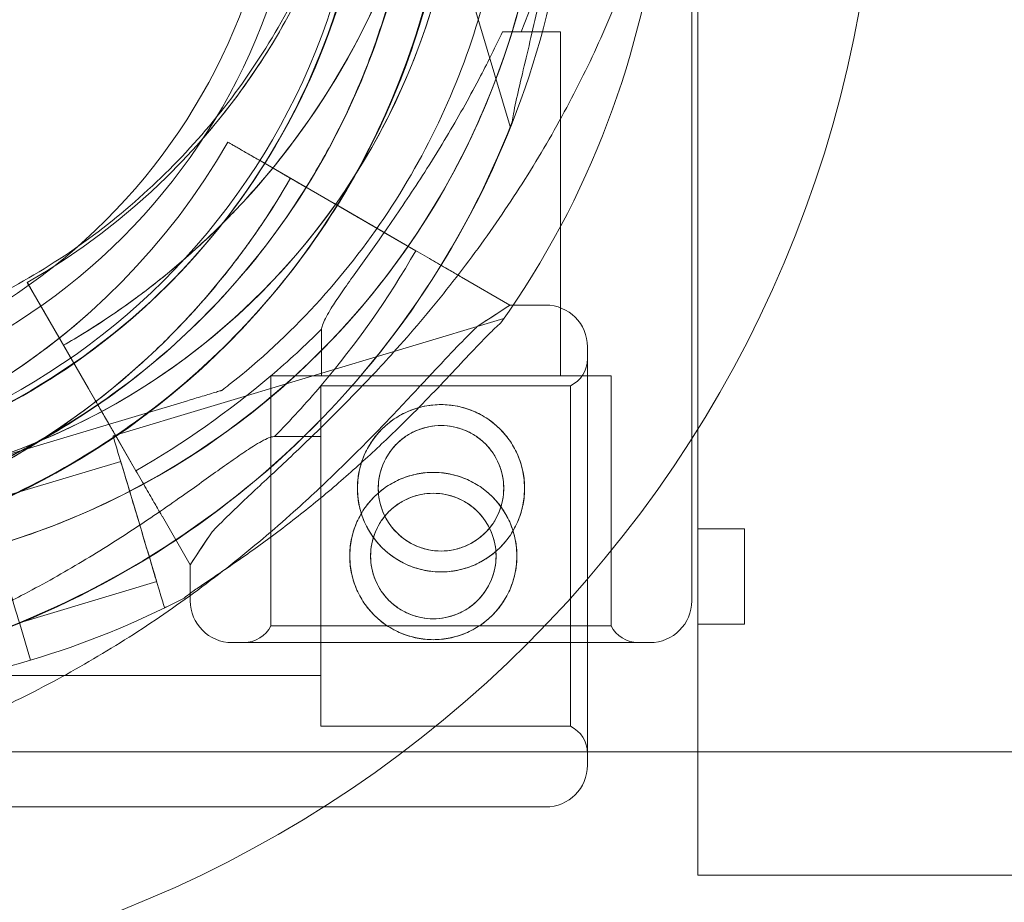
# Model space of a CAD drawing. Units: millimetres. Extents: x 31918 to 48822, y -12271 to 672.
# Drawn here: x 37622 to 37705, y -6061 to -5987 of the extents above; entities that cross this region are included whole.
import ezdxf

# ---------------------------------------------------------------- set-up
doc = ezdxf.new("R2010")
doc.units = ezdxf.units.MM

# ---------------------------------------------------------------- blocks, each defined once
blk = doc.blocks.new('A$C2B8E7306')
at = {"color": 0, "linetype": 'Continuous', "lineweight": 0}
for p, q in [((13307.649, 723.686), (13317.447, 690.955)), ((13332.644, 651.282), (13332.644, 718.299)), ((13333.14, 628.31), (13333.14, 708.932)), ((13321.644, 670.1), (13321.644, 698.875)), ((13291.448, 689.671), (13291.448, 689.671)), ((13291.448, 689.671), (13291.448, 689.671)), ((13293.785, 689.664), (13298.168, 687.134)), ((13293.785, 689.664), (13293.785, 689.664)), ((13293.785, 689.664), (13293.785, 689.664)), ((13298.168, 687.134), (13293.785, 689.664)), ((13293.785, 689.664), (13293.785, 689.664)), ((13293.785, 689.664), (13293.785, 689.664)), ((13293.785, 689.664), (13293.785, 689.664)), ((13293.785, 689.664), (13293.785, 689.664)), ((13293.785, 689.664), (13293.785, 689.664)), ((13293.785, 689.664), (13293.785, 689.664)), ((13309.528, 680.575), (13296.383, 688.164)), ((13296.383, 688.164), (13300.333, 685.884)), ((13300.405, 685.975), (13300.405, 685.975)), ((13302.66, 684.54), (13300.333, 685.884)), ((13302.66, 684.54), (13309.528, 680.575)), ((13309.534, 680.571), (13306.505, 682.32)), ((13306.505, 682.32), (13309.534, 680.571)), ((13279.533, 673.523), (13277.002, 677.906)), ((13277.002, 677.906), (13277.002, 677.906)), ((13277.002, 677.906), (13277.002, 677.906)), ((13277.002, 677.906), (13279.533, 673.523)), ((13317.412, 676.023), (13313.372, 678.355)), ((13313.372, 678.355), (13317.412, 676.023)), ((13278.502, 675.308), (13280.783, 671.358)), ((13286.092, 662.163), (13278.502, 675.308)), ((13317.412, 676.023), (13320.408, 676.023)), ((13282.02, 675.219), (13282.02, 675.219)), ((13282.02, 675.219), (13282.02, 675.219)), ((13316.908, 674.891), (13284.177, 665.094)), ((13301.644, 670.1), (13301.644, 673.999)), ((13282.127, 669.03), (13280.783, 671.358)), ((13297.394, 649.193), (13297.394, 670.1)), ((13325.894, 649.193), (13325.894, 670.1)), ((13282.127, 669.03), (13286.092, 662.163)), ((13293.29, 668.884), (13293.29, 668.884)), ((13301.59, 669.273), (13322.498, 669.273)), ((13272.389, 662.628), (13290.414, 668.023)), ((13290.414, 668.023), (13272.389, 662.628)), ((13284.346, 665.186), (13286.095, 662.156)), ((13286.095, 662.156), (13284.346, 665.186)), ((13297.691, 665.023), (13301.59, 665.023)), ((13284.822, 662.938), (13273.326, 659.497)), ((13290.644, 654.279), (13288.311, 658.319)), ((13288.311, 658.319), (13290.644, 654.279)), ((13337.066, 657.31), (13333.14, 657.31)), ((13337.066, 649.31), (13337.066, 657.31)), ((13290.644, 651.282), (13290.644, 654.279)), ((13287.833, 652.879), (13276.337, 649.438)), ((13288.746, 650.804), (13288.479, 650.724)), ((13277.275, 646.307), (13276.363, 649.352)), ((13276.363, 649.352), (13277.275, 646.307)), ((13277.276, 646.309), (13276.365, 649.354)), ((13276.365, 649.354), (13277.276, 646.309)), ((13337.066, 649.31), (13333.14, 649.31)), ((13272.815, 645.023), (13301.59, 645.023)), ((13301.59, 640.773), (13322.498, 640.773)), ((13438.206, 638.643), (13248.206, 638.643)), ((13253.391, 634.023), (13320.408, 634.023)), ((14210.955, 628.31), (13333.14, 628.31))]:
    blk.add_line(p, q, dxfattribs=at)
for centre, radius in [((13248.225, 718.479), 100.016), ((13248.225, 718.479), 52), ((13248.225, 718.479), 50), ((13311.644, 660.692), 7), ((13311.644, 660.692), 5.25), ((13310.998, 655.023), 7), ((13310.998, 655.023), 5.25)]:
    blk.add_circle(centre, radius, dxfattribs=at)
for centre, radius, start, end in [((13248.221, 718.481), 64.5, 43.33281, 223.33281), ((13255.9, 717.713), 64.5, 286.66469, 106.66469), ((13248.221, 718.481), 57.5, 43.33281, 223.33281), ((13248.221, 718.481), 57.5, 43.33281, 223.33281), ((13248.225, 718.479), 57, 360, 358.18061), ((13255.9, 717.713), 57.5, 286.66469, 106.66469), ((13255.9, 717.713), 64.5, 286.66469, 58.18059), ((13248.147, 718.401), 64.5, 196.66662, 16.66469), ((13248.147, 718.401), 57.5, 196.66469, 16.66469), ((13248.147, 718.401), 57.5, 196.66686, 16.66469), ((13248.394, 727.783), 57.5, 299.83776, 357.96906), ((13248.394, 727.783), 57.5, 299.83776, 357.96906), ((13248.22, 718.484), 74.537, 261.26506, 5.40056), ((13248.394, 727.783), 63.561, 299.85323, 357.96906), ((13248.394, 727.783), 63.561, 318.4841, 357.96906), ((13248.394, 727.783), 75.686, 337.54509, 357.96906), ((13248.22, 718.484), 57.5, 223.33281, 358.0511), ((13248.22, 718.484), 57.5, 223.33281, 358.0511), ((13248.22, 718.484), 64.5, 223.33281, 356.513), ((13255.9, 717.713), 57.5, 286.66469, 356.66023), ((13255.9, 717.713), 74.537, 324.59694, 353.88191), ((13248.147, 718.401), 64.5, 196.66662, 328.18059), ((13248.147, 718.401), 74.537, 234.59694, 338.73245), ((13243.908, 718.274), 57.5, 272.03031, 330.16161), ((13243.908, 718.274), 57.5, 272.03031, 330.16161), ((13243.908, 718.274), 63.561, 272.03031, 330.14614), ((13243.908, 718.274), 75.686, 319.65239, 330.12263), ((13320.408, 672.523), 3.5, 359.99938, 89.99938), ((13248.394, 727.783), 75.686, 310.34699, 314.714), ((13321.408, 671.523), 2.5, 295.84131, 359.99938), ((13243.908, 718.274), 63.561, 272.03031, 311.51528), ((13248.394, 727.783), 75.686, 299.87675, 310.34699), ((13243.908, 718.274), 75.686, 315.28537, 319.65239), ((13255.9, 717.713), 74.537, 286.66469, 297.33955), ((13294.144, 651.282), 3.5, 180, 270), ((13329.144, 651.282), 3.5, 270, 0), ((13295.144, 650.282), 2.5, 270, 334.15807), ((13328.144, 650.282), 2.5, 205.84193, 270), ((13255.902, 717.715), 74.537, 275.98984, 286.66469), ((13321.408, 638.523), 2.5, 359.99938, 64.15744), ((13320.408, 637.523), 3.5, 269.99938, 359.99938)]:
    blk.add_arc(centre, radius, start, end, dxfattribs=at)
for centre, major_axis, start_param, end_param in [((13311.644, 698.875), (10, 0), -1.029953, 0), ((13285.402, 655.023), (-32.01, -21), -3.141592, -2.728367), ((13323.908, 655.023), (0, -16.5), -3.141592568278036, 3.14159273890155), ((13323.908, 655.023), (0, -16.5), -3.141592568278036, 3.14159273890155), ((13323.908, 655.023), (0, -16.5), -3.141592568278036, 3.14159273890155), ((13311.644, 670.1), (-14.25, 0), 0, 6.283185), ((13311.644, 670.1), (-10, 0), 0, 1.236455), ((13311.644, 670.1), (10, 0), -1.905138, 0), ((13311.644, 649.193), (-14.25, 0), 0, 6.283185), ((13311.644, 647.782), (17.5, 0), 0, 6.283185)]:
    blk.add_ellipse(centre, major_axis=major_axis, ratio=0, start_param=start_param, end_param=end_param, dxfattribs=at)
at = {"color": 0, "linetype": 'Continuous', "lineweight": 0, "extrusion": (0, 0, -1)}
for centre, major_axis, start_param, end_param in [((13323.908, 655.023), (0, -17.5), 0, 6.283185), ((13323.908, 655.023), (0, -17.5), 0, 6.283185), ((13323.908, 655.023), (0, -17.5), 0, 6.283185), ((13301.59, 655.023), (0, 14.25), 0, 6.283185), ((13301.59, 655.023), (0, 14.25), 0, 6.283185), ((13301.59, 655.023), (0, 14.25), 0, 6.283185), ((13322.498, 655.023), (0, 14.25), 0, 6.283185), ((13322.498, 655.023), (0, 14.25), 0, 6.283185), ((13322.498, 655.023), (0, 14.25), 0, 6.283185), ((13286.328, 657.909), (2.151, -7.185), 0, 3.141593), ((13301.59, 655.023), (0, 10), 0, 1.236455), ((13301.59, 655.023), (0, 10), 0, 1.236455), ((13301.59, 655.023), (0, 10), 0, 1.236455), ((13286.328, 657.909), (1.506, -5.029), 0, 3.141593), ((13301.59, 655.023), (0, -10), -1.905138, 0), ((13301.59, 655.023), (0, -10), -1.905138, 0), ((13301.59, 655.023), (0, -10), -1.905138, 0), ((13311.644, 686.289), (21, 32.01), -3.141593, -2.728368), ((13275.375, 652.662), (1.004, -3.353), 0.165149, 1.570796), ((13311.644, 647.782), (16.5, 0), -3.141592568278035, 3.141592738901551)]:
    blk.add_ellipse(centre, major_axis=major_axis, ratio=0, start_param=start_param, end_param=end_param, dxfattribs=at)
at = {"color": 0, "linetype": 'Continuous', "lineweight": 0}
for points, knots in [([(13723.35, 526.604), (13680.191, 528.562), (13637.069, 531.124), (13550.955, 537.479), (13507.96, 541.272), (13422.129, 550.142), (13379.29, 555.215), (13315.226, 563.875), (13293.911, 566.936), (13261.99, 571.815), (13251.24, 573.318), (13227.801, 578.269), (13216.177, 581.571), (13192.211, 590.048), (13180.149, 595.389), (13157.098, 607.739), (13145.839, 614.902), (13127.721, 629.509), (13120.267, 636.411), (13105.798, 654.349), (13099.924, 665.502), (13089.897, 691.816), (13086.84, 707.468), (13080.636, 756.96), (13079.828, 788.831), (13077.527, 858.368), (13077.069, 895.102), (13076.492, 965.887), (13076.352, 999.856), (13076.14, 1071.262), (13076.092, 1108.723), (13076.037, 1186.51), (13076.032, 1226.865), (13076.027, 1304.875), (13076.028, 1342.521), (13076.044, 1418.708), (13076.059, 1457.244), (13076.165, 1536.17), (13076.262, 1576.54), (13076.638, 1651.696), (13076.86, 1686.567), (13078.039, 1756.953), (13078.994, 1792.474), (13082.105, 1843.15), (13082.942, 1858.369), (13086.066, 1882.945), (13087.512, 1891.533), (13092.17, 1910.845), (13095.662, 1921.54), (13106.914, 1944.268), (13116.067, 1955.969), (13138.395, 1976.874), (13152.433, 1986.357), (13178.657, 2000.638), (13190.779, 2006.096), (13215.512, 2014.996), (13227.824, 2018.508), (13264.724, 2026.181), (13286.499, 2028.705), (13377.656, 2041.702), (13446.588, 2049.632), (13584.778, 2062.283), (13654.067, 2066.986), (13723.456, 2070.132)], [-344.799985, -344.799985, -344.799985, -344.799985, -319.162834, -319.162834, -293.525684, -293.525684, -267.888533, -267.888533, -255.069958, -255.069958, -248.660671, -248.660671, -241.818714, -241.818714, -234.401548, -234.401548, -226.933675, -226.933675, -221.315884, -221.315884, -214.817039, -214.817039, -205.497044, -205.497044, -184.728394, -184.728394, -161.901293, -161.901293, -141.200783, -141.200783, -118.684344, -118.684344, -94.61559, -94.61559, -72.204338, -72.204338, -49.159307, -49.159307, -24.773627, -24.773627, -3.315051, -3.315051, 18.955822, 18.955822, 28.718222, 28.718222, 33.899017, 33.899017, 40.281757, 40.281757, 47.665014, 47.665014, 57.190229, 57.190229, 64.675512, 64.675512, 71.926954, 71.926954, 85.505123, 85.505123, 126.724074, 126.724074, 167.943025, 167.943025, 167.943025, 167.943025]), ([(13288.325, 769.97), (13293.899, 766.512), (13298.915, 762.154), (13307.321, 752.081), (13310.711, 746.367), (13315.522, 734.161), (13316.942, 727.671), (13317.669, 714.571), (13316.975, 707.963), (13313.545, 695.3), (13310.808, 689.246), (13303.568, 678.305), (13299.066, 673.419), (13293.704, 669.203), (13293.497, 669.043), (13293.29, 668.884)], [3.696946, 3.696946, 3.696946, 3.696946, 4.016946, 4.016946, 4.336946, 4.336946, 4.656946, 4.656946, 4.976946, 4.976946, 5.296946, 5.296946, 5.616946, 5.616946, 5.62968, 5.62968, 5.62968, 5.62968]), ([(13295.136, 762.746), (13299.858, 757.741), (13303.771, 751.976), (13309.585, 739.505), (13311.486, 732.802), (13313.083, 719.135), (13312.779, 712.173), (13309.995, 698.698), (13307.516, 692.186), (13300.635, 680.27), (13296.234, 674.868), (13285.954, 665.722), (13280.076, 661.979), (13267.441, 656.531), (13260.685, 654.827), (13252.645, 654.125), (13251.455, 654.054), (13250.265, 654.016)], [0.814496, 0.814496, 0.814496, 0.814496, 1.134496, 1.134496, 1.454496, 1.454496, 1.774496, 1.774496, 2.094496, 2.094496, 2.414496, 2.414496, 2.734496, 2.734496, 3.054496, 3.054496, 3.109882, 3.109882, 3.109882, 3.109882]), ([(13305.017, 742.073), (13307.533, 736.014), (13309.071, 729.551), (13310.036, 716.467), (13309.463, 709.848), (13306.264, 697.124), (13303.638, 691.021), (13296.598, 679.95), (13292.186, 674.983), (13282.021, 666.688), (13276.27, 663.361), (13264.012, 658.685), (13257.506, 657.336), (13250.692, 657.033), (13250.431, 657.023), (13250.17, 657.015)], [1.177148, 1.177148, 1.177148, 1.177148, 1.497148, 1.497148, 1.817148, 1.817148, 2.137148, 2.137148, 2.457148, 2.457148, 2.777148, 2.777148, 3.097148, 3.097148, 3.109882, 3.109882, 3.109882, 3.109882]), ([(13309.938, 736.897), (13310.982, 733.411), (13311.73, 729.837), (13312.612, 722.613), (13312.748, 718.964), (13312.401, 711.695), (13311.92, 708.075), (13310.354, 700.968), (13309.269, 697.481), (13306.529, 690.74), (13304.872, 687.485), (13302.954, 684.393)], [5.9923315, 5.9923315, 5.9923315, 5.9923315, 6.161573, 6.161573, 6.3308144, 6.3308144, 6.5000558, 6.5000558, 6.6692973, 6.6692973, 6.8385387, 6.8385387, 6.8385387, 6.8385387]), ([(13305.727, 727.995), (13305.706, 725.28), (13305.512, 722.527), (13305.116, 719.781), (13304.375, 714.649), (13302.913, 709.52), (13300.77, 704.687), (13298.574, 699.735), (13295.666, 695.101), (13292.25, 691.031)], [-16.148933, -16.148933, -16.148933, -16.148933, -14.375528, -14.375528, -14.375528, -11.061731, -11.061731, -11.061731, -7.66598, -7.66598, -7.66598, -7.66598]), ([(13305.857, 725.746), (13305.764, 723.106), (13305.488, 720.472), (13304.577, 715.268), (13303.942, 712.697), (13302.325, 707.667), (13301.342, 705.208), (13299.049, 700.448), (13297.739, 698.147), (13294.813, 693.748), (13293.199, 691.649), (13291.448, 689.671)], [0.0354465, 0.0354465, 0.0354465, 0.0354465, 0.1732751, 0.1732751, 0.3111036, 0.3111036, 0.4489321, 0.4489321, 0.5867606, 0.5867606, 0.7245891, 0.7245891, 0.7245891, 0.7245891]), ([(13317.608, 691.364), (13317.633, 691.565), (13317.668, 691.787), (13317.768, 692.343), (13317.839, 692.688), (13318.066, 693.743), (13318.253, 694.536), (13318.658, 696.234), (13318.876, 697.141), (13319.311, 699.008), (13319.528, 699.969), (13319.939, 701.882), (13320.133, 702.834), (13320.563, 705.081), (13320.807, 706.482), (13321.241, 709.346), (13321.431, 710.81), (13321.745, 713.726), (13321.867, 715.18), (13322.046, 718.003), (13322.102, 719.374), (13322.155, 721.463), (13322.169, 722.332), (13322.183, 723.587), (13322.187, 723.997), (13322.198, 724.774), (13322.205, 725.141), (13322.229, 725.704), (13322.244, 725.947), (13322.272, 726.145), (13322.274, 726.162), (13322.277, 726.179)], [43.684489, 43.684489, 43.684489, 43.684489, 44.703122, 44.703122, 46.081139, 46.081139, 48.879512, 48.879512, 51.677886, 51.677886, 54.476259, 54.476259, 57.274633, 57.274633, 61.356857, 61.356857, 65.439081, 65.439081, 69.521304, 69.521304, 73.603528, 73.603528, 76.136751, 76.136751, 77.403362, 77.403362, 78.669973, 78.669973, 79.593377, 79.593377, 79.68269, 79.68269, 79.68269, 79.68269]), ([(13311.914, 725.531), (13311.811, 722.612), (13311.506, 719.701), (13310.499, 713.948), (13309.797, 711.107), (13308.009, 705.547), (13306.923, 702.829), (13304.389, 697.567), (13302.94, 695.024), (13299.706, 690.16), (13297.922, 687.84), (13295.986, 685.654)], [0.0354465, 0.0354465, 0.0354465, 0.0354465, 0.1732751, 0.1732751, 0.3111036, 0.3111036, 0.4489321, 0.4489321, 0.5867606, 0.5867606, 0.7245891, 0.7245891, 0.7245891, 0.7245891]), ([(13330.876, 715.605), (13330.706, 714.897), (13330.528, 714.182), (13330.076, 712.453), (13329.794, 711.434), (13329.188, 709.383), (13328.865, 708.352), (13327.831, 705.244), (13327.057, 703.159), (13325.338, 698.998), (13324.392, 696.922), (13322.334, 692.809), (13321.222, 690.773), (13318.849, 686.775), (13317.587, 684.813), (13314.937, 680.985), (13313.548, 679.12), (13310.671, 675.506), (13309.184, 673.758), (13306.559, 670.841), (13305.383, 669.588), (13303.592, 667.751), (13302.991, 667.145), (13301.792, 665.957), (13301.195, 665.375), (13300.018, 664.243), (13299.439, 663.692), (13298.31, 662.627), (13297.762, 662.114), (13296.708, 661.13), (13296.203, 660.66), (13295.248, 659.765), (13294.798, 659.341), (13293.768, 658.354), (13293.187, 657.785), (13292.588, 657.161), (13292.498, 657.066), (13292.411, 656.973)], [4.406824, 4.406824, 4.406824, 4.406824, 6.858791, 6.858791, 10.288186, 10.288186, 13.717582, 13.717582, 20.576373, 20.576373, 27.435164, 27.435164, 34.293955, 34.293955, 41.152746, 41.152746, 48.011537, 48.011537, 54.870328, 54.870328, 59.883141, 59.883141, 62.389548, 62.389548, 64.895955, 64.895955, 67.402361, 67.402361, 69.908768, 69.908768, 72.415175, 72.415175, 74.921582, 74.921582, 78.596864, 78.596864, 79.267384, 79.267384, 79.267384, 79.267384]), ([(13292.411, 656.973), (13292.498, 657.066), (13292.588, 657.161), (13293.187, 657.785), (13293.768, 658.354), (13294.798, 659.341), (13295.248, 659.765), (13296.203, 660.66), (13296.708, 661.13), (13297.762, 662.114), (13298.31, 662.627), (13299.439, 663.692), (13300.018, 664.243), (13301.195, 665.375), (13301.792, 665.957), (13302.991, 667.145), (13303.592, 667.751), (13305.383, 669.588), (13306.559, 670.841), (13309.184, 673.758), (13310.671, 675.506), (13313.548, 679.12), (13314.937, 680.985), (13317.587, 684.813), (13318.849, 686.775), (13321.222, 690.773), (13322.334, 692.809), (13324.392, 696.922), (13325.338, 698.998), (13327.057, 703.159), (13327.831, 705.244), (13328.865, 708.352), (13329.188, 709.383), (13329.794, 711.434), (13330.076, 712.453), (13330.528, 714.182), (13330.706, 714.897), (13330.876, 715.605)], [105.624581, 105.624581, 105.624581, 105.624581, 106.295101, 106.295101, 109.970384, 109.970384, 112.47679, 112.47679, 114.983197, 114.983197, 117.489604, 117.489604, 119.996011, 119.996011, 122.502417, 122.502417, 125.008824, 125.008824, 130.021638, 130.021638, 136.880429, 136.880429, 143.73922, 143.73922, 150.59801, 150.59801, 157.456801, 157.456801, 164.315592, 164.315592, 171.174383, 171.174383, 174.603779, 174.603779, 178.033174, 178.033174, 180.485141, 180.485141, 180.485141, 180.485141]), ([(13309.489, 713.989), (13309.347, 712.011), (13309.109, 710.041), (13308.444, 706.132), (13308.017, 704.193), (13306.977, 700.367), (13306.365, 698.479), (13304.961, 694.77), (13304.169, 692.95), (13302.414, 689.395), (13301.45, 687.66), (13300.405, 685.975)], [0.0717981, 0.0717981, 0.0717981, 0.0717981, 0.1685091, 0.1685091, 0.2652202, 0.2652202, 0.3619313, 0.3619313, 0.4586423, 0.4586423, 0.5553534, 0.5553534, 0.5553534, 0.5553534]), ([(13320.184, 712.445), (13319.863, 708.528), (13319.183, 704.641), (13316.357, 694.207), (13313.487, 687.857), (13305.893, 676.382), (13301.172, 671.258), (13290.354, 662.754), (13284.26, 659.375), (13276.669, 656.636), (13275.537, 656.263), (13274.397, 655.922)], [4.794155, 4.794155, 4.794155, 4.794155, 4.976946, 4.976946, 5.296946, 5.296946, 5.616946, 5.616946, 5.936946, 5.936946, 5.992332, 5.992332, 5.992332, 5.992332]), ([(13302.954, 684.393), (13299.327, 678.547), (13294.756, 673.288), (13284.192, 664.471), (13278.199, 660.916), (13265.398, 655.871), (13258.591, 654.381), (13244.852, 653.618), (13237.922, 654.346), (13224.641, 657.944), (13218.292, 660.814), (13206.817, 668.407), (13201.693, 673.129), (13193.189, 683.946), (13189.81, 690.04), (13187.071, 697.631), (13186.698, 698.762), (13186.357, 699.902)], [0.555353, 0.555353, 0.555353, 0.555353, 0.875353, 0.875353, 1.195353, 1.195353, 1.515353, 1.515353, 1.835353, 1.835353, 2.155353, 2.155353, 2.475353, 2.475353, 2.795353, 2.795353, 2.850705, 2.850705, 2.850705, 2.850705]), ([(13316.792, 698.875), (13316.224, 697.676), (13315.61, 696.44), (13314.119, 693.594), (13313.216, 691.976), (13311.332, 688.796), (13310.349, 687.233), (13308.38, 684.242), (13307.393, 682.814), (13306.09, 680.968), (13305.712, 680.437), (13304.961, 679.386), (13304.588, 678.866), (13303.881, 677.871), (13303.547, 677.395), (13302.944, 676.516), (13302.676, 676.113), (13302.304, 675.517), (13302.165, 675.284), (13301.928, 674.851), (13301.831, 674.652), (13301.694, 674.306), (13301.654, 674.16), (13301.644, 674.029), (13301.644, 674.014), (13301.644, 673.999)], [1.133895, 1.133895, 1.133895, 1.133895, 5.170834, 5.170834, 10.341667, 10.341667, 15.512501, 15.512501, 20.683335, 20.683335, 22.695592, 22.695592, 24.707849, 24.707849, 26.720107, 26.720107, 28.732364, 28.732364, 30.071109, 30.071109, 31.409853, 31.409853, 32.748597, 32.748597, 32.932098, 32.932098, 32.932098, 32.932098]), ([(13292.25, 691.031), (13288.851, 686.981), (13284.864, 683.386), (13280.521, 680.435), (13276.071, 677.411), (13271.255, 675.067), (13266.377, 673.442), (13263.058, 672.336), (13259.711, 671.56), (13256.42, 671.085), (13253.632, 670.682), (13250.879, 670.494), (13248.206, 670.478)], [-7.66598, -7.66598, -7.66598, -7.66598, -5.352157, -5.352157, -5.352157, -2.981112, -2.981112, -2.981112, -1.367891, -1.367891, -1.367891, -0.001484, -0.001484, -0.001484, -0.001484]), ([(13296.383, 688.164), (13296.223, 688.257), (13296.048, 688.358), (13295.705, 688.556), (13295.537, 688.653), (13295.241, 688.824), (13295.085, 688.914), (13294.794, 689.081), (13294.659, 689.159), (13294.433, 689.29), (13294.32, 689.355), (13294.126, 689.467), (13294.044, 689.514), (13293.921, 689.585), (13293.869, 689.616), (13293.801, 689.655), (13293.785, 689.664), (13293.785, 689.664)], [4.442895, 4.442895, 4.442895, 4.442895, 4.998259, 4.998259, 5.553623, 5.553623, 6.108986, 6.108986, 6.664348, 6.664348, 7.21971, 7.21971, 7.775071, 7.775071, 8.330431, 8.330431, 8.885792, 8.885792, 8.885792, 8.885792]), ([(13293.785, 689.664), (13293.785, 689.664), (13293.801, 689.655), (13293.869, 689.616), (13293.921, 689.585), (13294.044, 689.514), (13294.126, 689.467), (13294.32, 689.355), (13294.433, 689.29), (13294.659, 689.159), (13294.794, 689.081), (13295.085, 688.914), (13295.241, 688.824), (13295.537, 688.653), (13295.705, 688.556), (13296.048, 688.358), (13296.223, 688.257), (13296.383, 688.164)], [8.885792, 8.885792, 8.885792, 8.885792, 9.441152, 9.441152, 9.996512, 9.996512, 10.551874, 10.551874, 11.107235, 11.107235, 11.662598, 11.662598, 12.21796, 12.21796, 12.773324, 12.773324, 13.328688, 13.328688, 13.328688, 13.328688]), ([(13298.168, 687.134), (13298.221, 687.103), (13298.279, 687.069), (13298.394, 687.003), (13298.45, 686.971), (13298.548, 686.914), (13298.6, 686.884), (13298.697, 686.828), (13298.742, 686.802), (13298.818, 686.758), (13298.855, 686.737), (13298.92, 686.699), (13298.947, 686.684), (13298.988, 686.66), (13299.006, 686.65), (13299.028, 686.637), (13299.034, 686.634), (13299.034, 686.634)], [-1.480965, -1.480965, -1.480965, -1.480965, -1.295844, -1.295844, -1.110723, -1.110723, -0.925602, -0.925602, -0.740481, -0.740481, -0.555361, -0.555361, -0.37024, -0.37024, -0.18512, -0.18512, 0, 0, 0, 0]), ([(13299.034, 686.634), (13299.034, 686.634), (13299.028, 686.637), (13299.006, 686.65), (13298.988, 686.66), (13298.947, 686.684), (13298.92, 686.699), (13298.855, 686.737), (13298.818, 686.758), (13298.742, 686.802), (13298.697, 686.828), (13298.6, 686.884), (13298.548, 686.914), (13298.45, 686.971), (13298.394, 687.003), (13298.279, 687.069), (13298.221, 687.103), (13298.168, 687.134)], [0, 0, 0, 0, 0.18512, 0.18512, 0.37024, 0.37024, 0.555361, 0.555361, 0.740481, 0.740481, 0.925602, 0.925602, 1.110723, 1.110723, 1.295844, 1.295844, 1.480965, 1.480965, 1.480965, 1.480965]), ([(13300.405, 685.975), (13296.946, 680.401), (13292.589, 675.386), (13282.515, 666.98), (13276.802, 663.59), (13264.595, 658.779), (13258.105, 657.359), (13245.006, 656.632), (13238.398, 657.325), (13225.735, 660.756), (13219.681, 663.492), (13208.739, 670.732), (13203.853, 675.234), (13199.638, 680.597), (13199.478, 680.803), (13199.319, 681.01)], [0.555353, 0.555353, 0.555353, 0.555353, 0.875353, 0.875353, 1.195353, 1.195353, 1.515353, 1.515353, 1.835353, 1.835353, 2.155353, 2.155353, 2.475353, 2.475353, 2.488087, 2.488087, 2.488087, 2.488087]), ([(13299.034, 686.634), (13298.348, 685.439), (13297.623, 684.266), (13296.099, 681.97), (13295.299, 680.847), (13293.629, 678.655), (13292.758, 677.586), (13290.949, 675.508), (13290.011, 674.498), (13288.071, 672.541), (13287.069, 671.594), (13286.037, 670.681)], [2.0918444, 2.0918444, 2.0918444, 2.0918444, 2.1568784, 2.1568784, 2.2219124, 2.2219124, 2.2869464, 2.2869464, 2.3519804, 2.3519804, 2.4170144, 2.4170144, 2.4170144, 2.4170144]), ([(13299.034, 686.634), (13299.034, 686.634), (13299.042, 686.629), (13299.076, 686.609), (13299.102, 686.594), (13299.163, 686.559), (13299.204, 686.535), (13299.301, 686.479), (13299.357, 686.447), (13299.471, 686.381), (13299.538, 686.342), (13299.684, 686.258), (13299.762, 686.213), (13299.91, 686.128), (13299.994, 686.08), (13300.165, 685.981), (13300.253, 685.93), (13300.333, 685.884)], [4.442895, 4.442895, 4.442895, 4.442895, 4.720575, 4.720575, 4.998255, 4.998255, 5.275936, 5.275936, 5.553616, 5.553616, 5.831298, 5.831298, 6.108979, 6.108979, 6.386661, 6.386661, 6.664342, 6.664342, 6.664342, 6.664342]), ([(13300.333, 685.884), (13300.253, 685.93), (13300.165, 685.981), (13299.994, 686.08), (13299.91, 686.128), (13299.762, 686.213), (13299.684, 686.258), (13299.538, 686.342), (13299.471, 686.381), (13299.357, 686.447), (13299.301, 686.479), (13299.204, 686.535), (13299.163, 686.559), (13299.102, 686.594), (13299.076, 686.609), (13299.042, 686.629), (13299.034, 686.634), (13299.034, 686.634)], [2.221447, 2.221447, 2.221447, 2.221447, 2.499129, 2.499129, 2.776811, 2.776811, 3.054492, 3.054492, 3.332173, 3.332173, 3.609854, 3.609854, 3.887534, 3.887534, 4.165215, 4.165215, 4.442895, 4.442895, 4.442895, 4.442895]), ([(13295.986, 685.654), (13295.073, 684.622), (13294.126, 683.62), (13292.169, 681.68), (13291.159, 680.741), (13289.08, 678.932), (13288.011, 678.061), (13285.819, 676.391), (13284.696, 675.592), (13282.401, 674.068), (13281.228, 673.343), (13280.033, 672.657)], [0.7245891, 0.7245891, 0.7245891, 0.7245891, 0.7896231, 0.7896231, 0.8546571, 0.8546571, 0.9196911, 0.9196911, 0.9847251, 0.9847251, 1.0497591, 1.0497591, 1.0497591, 1.0497591]), ([(13306.505, 682.32), (13306.498, 682.324), (13306.491, 682.328), (13306.432, 682.362), (13306.353, 682.408), (13306.169, 682.514), (13306.046, 682.585), (13305.755, 682.753), (13305.586, 682.85), (13305.246, 683.047), (13305.044, 683.164), (13304.608, 683.416), (13304.374, 683.55), (13303.93, 683.807), (13303.678, 683.952), (13303.164, 684.249), (13302.901, 684.401), (13302.66, 684.54)], [0.704197, 0.704197, 0.704197, 0.704197, 0.833041, 0.833041, 1.666082, 1.666082, 2.499123, 2.499123, 3.332165, 3.332165, 4.165208, 4.165208, 4.998252, 4.998252, 5.831296, 5.831296, 6.664341, 6.664341, 6.664341, 6.664341]), ([(13302.66, 684.54), (13302.901, 684.401), (13303.164, 684.249), (13303.678, 683.952), (13303.93, 683.807), (13304.374, 683.55), (13304.608, 683.416), (13305.044, 683.164), (13305.246, 683.047), (13305.586, 682.85), (13305.755, 682.753), (13306.046, 682.585), (13306.169, 682.514), (13306.353, 682.408), (13306.432, 682.362), (13306.491, 682.328), (13306.498, 682.324), (13306.505, 682.32)], [19.993024, 19.993024, 19.993024, 19.993024, 20.826069, 20.826069, 21.659114, 21.659114, 22.492157, 22.492157, 23.3252, 23.3252, 24.158242, 24.158242, 24.991284, 24.991284, 25.824324, 25.824324, 25.953168, 25.953168, 25.953168, 25.953168]), ([(13313.372, 678.355), (13313.365, 678.359), (13313.358, 678.363), (13313.299, 678.397), (13313.22, 678.443), (13313.036, 678.549), (13312.914, 678.62), (13312.623, 678.788), (13312.454, 678.885), (13312.114, 679.082), (13311.911, 679.199), (13311.475, 679.45), (13311.241, 679.585), (13310.797, 679.842), (13310.545, 679.987), (13310.031, 680.284), (13309.768, 680.436), (13309.528, 680.575)], [0.704197, 0.704197, 0.704197, 0.704197, 0.833041, 0.833041, 1.666082, 1.666082, 2.499124, 2.499124, 3.332165, 3.332165, 4.165208, 4.165208, 4.998251, 4.998251, 5.831295, 5.831295, 6.664339, 6.664339, 6.664339, 6.664339]), ([(13309.528, 680.575), (13309.768, 680.436), (13310.031, 680.284), (13310.545, 679.987), (13310.797, 679.842), (13311.241, 679.585), (13311.475, 679.45), (13311.911, 679.199), (13312.114, 679.082), (13312.454, 678.885), (13312.623, 678.788), (13312.914, 678.62), (13313.036, 678.549), (13313.22, 678.443), (13313.299, 678.397), (13313.358, 678.363), (13313.365, 678.359), (13313.372, 678.355)], [19.993019, 19.993019, 19.993019, 19.993019, 20.826063, 20.826063, 21.659106, 21.659106, 22.492149, 22.492149, 23.325192, 23.325192, 24.158234, 24.158234, 24.991276, 24.991276, 25.824317, 25.824317, 25.95316, 25.95316, 25.95316, 25.95316]), ([(13277.002, 677.906), (13277.002, 677.906), (13277.012, 677.89), (13277.051, 677.822), (13277.081, 677.769), (13277.152, 677.647), (13277.199, 677.565), (13277.311, 677.371), (13277.376, 677.258), (13277.507, 677.031), (13277.585, 676.896), (13277.753, 676.606), (13277.843, 676.45), (13278.014, 676.154), (13278.111, 675.986), (13278.309, 675.643), (13278.41, 675.468), (13278.502, 675.308)], [8.885792, 8.885792, 8.885792, 8.885792, 9.441152, 9.441152, 9.996512, 9.996512, 10.551874, 10.551874, 11.107235, 11.107235, 11.662598, 11.662598, 12.21796, 12.21796, 12.773324, 12.773324, 13.328688, 13.328688, 13.328688, 13.328688]), ([(13278.502, 675.308), (13278.41, 675.468), (13278.309, 675.643), (13278.111, 675.986), (13278.014, 676.154), (13277.843, 676.45), (13277.753, 676.606), (13277.585, 676.896), (13277.507, 677.031), (13277.376, 677.258), (13277.311, 677.371), (13277.199, 677.565), (13277.152, 677.647), (13277.081, 677.769), (13277.051, 677.822), (13277.012, 677.89), (13277.002, 677.906), (13277.002, 677.906)], [4.442895, 4.442895, 4.442895, 4.442895, 4.998259, 4.998259, 5.553623, 5.553623, 6.108986, 6.108986, 6.664348, 6.664348, 7.21971, 7.21971, 7.775071, 7.775071, 8.330431, 8.330431, 8.885792, 8.885792, 8.885792, 8.885792]), ([(13282.02, 675.219), (13280.042, 673.468), (13277.943, 671.853), (13273.543, 668.928), (13271.242, 667.617), (13266.482, 665.324), (13264.023, 664.342), (13258.993, 662.725), (13256.423, 662.09), (13251.218, 661.179), (13248.585, 660.903), (13245.945, 660.81)], [2.4170144, 2.4170144, 2.4170144, 2.4170144, 2.5548429, 2.5548429, 2.6926714, 2.6926714, 2.8305, 2.8305, 2.9683285, 2.9683285, 3.106157, 3.106157, 3.106157, 3.106157]), ([(13290.132, 651.502), (13290.144, 651.513), (13290.157, 651.525), (13290.307, 651.657), (13290.502, 651.803), (13290.959, 652.132), (13291.262, 652.34), (13291.905, 652.776), (13292.245, 653.004), (13293.286, 653.706), (13294.005, 654.195), (13295.721, 655.387), (13296.835, 656.187), (13299.096, 657.888), (13300.243, 658.789), (13302.508, 660.653), (13303.626, 661.616), (13305.781, 663.553), (13306.817, 664.526), (13308.459, 666.12), (13309.148, 666.805), (13310.521, 668.2), (13311.204, 668.909), (13312.525, 670.299), (13313.163, 670.979), (13314.359, 672.25), (13314.919, 672.842), (13315.675, 673.612), (13315.925, 673.86), (13316.334, 674.249), (13316.501, 674.401), (13316.654, 674.532)], [0.834091, 0.834091, 0.834091, 0.834091, 0.923404, 0.923404, 1.846807, 1.846807, 3.113418, 3.113418, 4.38003, 4.38003, 6.913252, 6.913252, 10.995476, 10.995476, 15.0777, 15.0777, 19.159924, 19.159924, 23.242148, 23.242148, 26.040521, 26.040521, 28.838895, 28.838895, 31.637268, 31.637268, 34.435642, 34.435642, 35.813659, 35.813659, 36.832291, 36.832291, 36.832291, 36.832291]), ([(13316.654, 674.532), (13316.501, 674.401), (13316.334, 674.249), (13315.925, 673.86), (13315.675, 673.612), (13314.919, 672.842), (13314.359, 672.25), (13313.163, 670.979), (13312.525, 670.299), (13311.204, 668.909), (13310.521, 668.2), (13309.148, 666.805), (13308.459, 666.12), (13306.817, 664.526), (13305.781, 663.553), (13303.626, 661.616), (13302.508, 660.653), (13300.243, 658.789), (13299.096, 657.888), (13296.835, 656.187), (13295.721, 655.387), (13294.005, 654.195), (13293.286, 653.706), (13292.245, 653.004), (13291.905, 652.776), (13291.262, 652.34), (13290.959, 652.132), (13290.502, 651.803), (13290.307, 651.657), (13290.157, 651.525), (13290.144, 651.513), (13290.132, 651.502)], [3.115418, 3.115418, 3.115418, 3.115418, 4.134051, 4.134051, 5.512068, 5.512068, 8.310441, 8.310441, 11.108815, 11.108815, 13.907188, 13.907188, 16.705562, 16.705562, 20.787786, 20.787786, 24.870009, 24.870009, 28.952233, 28.952233, 33.034457, 33.034457, 35.56768, 35.56768, 36.834291, 36.834291, 38.100902, 38.100902, 39.024306, 39.024306, 39.113619, 39.113619, 39.113619, 39.113619]), ([(13256.085, 635.791), (13256.793, 635.961), (13257.508, 636.139), (13259.237, 636.591), (13260.256, 636.873), (13262.307, 637.479), (13263.339, 637.802), (13266.446, 638.836), (13268.531, 639.61), (13272.692, 641.329), (13274.768, 642.275), (13278.882, 644.333), (13280.917, 645.445), (13284.915, 647.818), (13286.878, 649.079), (13290.705, 651.73), (13292.57, 653.119), (13296.184, 655.995), (13297.933, 657.482), (13300.85, 660.108), (13302.102, 661.283), (13303.94, 663.074), (13304.545, 663.676), (13305.733, 664.874), (13306.315, 665.472), (13307.448, 666.648), (13307.999, 667.228), (13309.063, 668.356), (13309.576, 668.905), (13310.56, 669.959), (13311.031, 670.464), (13311.926, 671.419), (13312.35, 671.868), (13313.336, 672.899), (13313.906, 673.479), (13314.529, 674.078), (13314.624, 674.168), (13314.718, 674.255)], [4.406824, 4.406824, 4.406824, 4.406824, 6.858791, 6.858791, 10.288186, 10.288186, 13.717582, 13.717582, 20.576373, 20.576373, 27.435164, 27.435164, 34.293955, 34.293955, 41.152746, 41.152746, 48.011537, 48.011537, 54.870328, 54.870328, 59.883141, 59.883141, 62.389548, 62.389548, 64.895955, 64.895955, 67.402361, 67.402361, 69.908768, 69.908768, 72.415175, 72.415175, 74.921582, 74.921582, 78.596864, 78.596864, 79.267384, 79.267384, 79.267384, 79.267384]), ([(13314.718, 674.255), (13314.624, 674.168), (13314.529, 674.078), (13313.906, 673.479), (13313.336, 672.899), (13312.35, 671.868), (13311.926, 671.419), (13311.031, 670.464), (13310.56, 669.959), (13309.576, 668.905), (13309.063, 668.356), (13307.999, 667.228), (13307.448, 666.648), (13306.315, 665.472), (13305.733, 664.874), (13304.545, 663.676), (13303.94, 663.074), (13302.102, 661.283), (13300.85, 660.108), (13297.933, 657.482), (13296.184, 655.995), (13292.57, 653.119), (13290.705, 651.73), (13286.878, 649.079), (13284.915, 647.818), (13280.917, 645.445), (13278.882, 644.333), (13274.768, 642.275), (13272.692, 641.329), (13268.531, 639.61), (13266.446, 638.836), (13263.339, 637.802), (13262.307, 637.479), (13260.256, 636.873), (13259.237, 636.591), (13257.508, 636.139), (13256.793, 635.961), (13256.085, 635.791)], [105.624581, 105.624581, 105.624581, 105.624581, 106.295101, 106.295101, 109.970384, 109.970384, 112.47679, 112.47679, 114.983197, 114.983197, 117.489604, 117.489604, 119.996011, 119.996011, 122.502417, 122.502417, 125.008824, 125.008824, 130.021638, 130.021638, 136.880429, 136.880429, 143.73922, 143.73922, 150.59801, 150.59801, 157.456801, 157.456801, 164.315592, 164.315592, 171.174383, 171.174383, 174.603779, 174.603779, 178.033174, 178.033174, 180.485141, 180.485141, 180.485141, 180.485141]), ([(13280.033, 672.657), (13280.033, 672.657), (13280.03, 672.662), (13280.017, 672.685), (13280.007, 672.702), (13279.983, 672.743), (13279.967, 672.771), (13279.93, 672.835), (13279.908, 672.873), (13279.864, 672.948), (13279.839, 672.993), (13279.783, 673.09), (13279.753, 673.142), (13279.696, 673.241), (13279.663, 673.297), (13279.597, 673.411), (13279.564, 673.47), (13279.533, 673.523)], [0, 0, 0, 0, 0.18512, 0.18512, 0.37024, 0.37024, 0.555361, 0.555361, 0.740481, 0.740481, 0.925602, 0.925602, 1.110723, 1.110723, 1.295844, 1.295844, 1.480965, 1.480965, 1.480965, 1.480965]), ([(13279.533, 673.523), (13279.564, 673.47), (13279.597, 673.411), (13279.663, 673.297), (13279.696, 673.241), (13279.753, 673.142), (13279.783, 673.09), (13279.839, 672.993), (13279.864, 672.948), (13279.908, 672.873), (13279.93, 672.835), (13279.967, 672.771), (13279.983, 672.743), (13280.007, 672.702), (13280.017, 672.685), (13280.03, 672.662), (13280.033, 672.657), (13280.033, 672.657)], [-1.480965, -1.480965, -1.480965, -1.480965, -1.295844, -1.295844, -1.110723, -1.110723, -0.925602, -0.925602, -0.740481, -0.740481, -0.555361, -0.555361, -0.37024, -0.37024, -0.18512, -0.18512, 0, 0, 0, 0]), ([(13280.783, 671.358), (13280.736, 671.438), (13280.686, 671.526), (13280.587, 671.697), (13280.538, 671.781), (13280.453, 671.929), (13280.408, 672.007), (13280.324, 672.152), (13280.285, 672.22), (13280.22, 672.333), (13280.187, 672.39), (13280.131, 672.487), (13280.108, 672.527), (13280.072, 672.589), (13280.057, 672.615), (13280.037, 672.649), (13280.033, 672.657), (13280.033, 672.657)], [2.221447, 2.221447, 2.221447, 2.221447, 2.499129, 2.499129, 2.776811, 2.776811, 3.054492, 3.054492, 3.332173, 3.332173, 3.609854, 3.609854, 3.887534, 3.887534, 4.165215, 4.165215, 4.442895, 4.442895, 4.442895, 4.442895]), ([(13280.033, 672.657), (13280.033, 672.657), (13280.037, 672.649), (13280.057, 672.615), (13280.072, 672.589), (13280.108, 672.527), (13280.131, 672.487), (13280.187, 672.39), (13280.22, 672.333), (13280.285, 672.22), (13280.324, 672.152), (13280.408, 672.007), (13280.453, 671.929), (13280.538, 671.781), (13280.587, 671.697), (13280.686, 671.526), (13280.736, 671.438), (13280.783, 671.358)], [4.442895, 4.442895, 4.442895, 4.442895, 4.720575, 4.720575, 4.998255, 4.998255, 5.275936, 5.275936, 5.553616, 5.553616, 5.831298, 5.831298, 6.108979, 6.108979, 6.386661, 6.386661, 6.664342, 6.664342, 6.664342, 6.664342]), ([(13286.037, 670.681), (13283.85, 668.745), (13281.53, 666.961), (13276.667, 663.727), (13274.123, 662.278), (13268.862, 659.743), (13266.144, 658.658), (13260.584, 656.87), (13257.742, 656.168), (13251.989, 655.161), (13249.078, 654.856), (13246.16, 654.753)], [2.4170144, 2.4170144, 2.4170144, 2.4170144, 2.5548429, 2.5548429, 2.6926714, 2.6926714, 2.8305, 2.8305, 2.9683285, 2.9683285, 3.106157, 3.106157, 3.106157, 3.106157]), ([(13282.127, 669.03), (13282.266, 668.79), (13282.417, 668.527), (13282.714, 668.013), (13282.859, 667.761), (13283.116, 667.317), (13283.251, 667.083), (13283.503, 666.647), (13283.62, 666.444), (13283.816, 666.104), (13283.913, 665.935), (13284.082, 665.644), (13284.152, 665.522), (13284.259, 665.338), (13284.304, 665.259), (13284.338, 665.2), (13284.342, 665.193), (13284.346, 665.186)], [19.993024, 19.993024, 19.993024, 19.993024, 20.826069, 20.826069, 21.659114, 21.659114, 22.492157, 22.492157, 23.3252, 23.3252, 24.158242, 24.158242, 24.991284, 24.991284, 25.824324, 25.824324, 25.953168, 25.953168, 25.953168, 25.953168]), ([(13284.346, 665.186), (13284.342, 665.193), (13284.338, 665.2), (13284.304, 665.259), (13284.259, 665.338), (13284.152, 665.522), (13284.082, 665.644), (13283.913, 665.935), (13283.816, 666.104), (13283.62, 666.444), (13283.503, 666.647), (13283.251, 667.083), (13283.116, 667.317), (13282.859, 667.761), (13282.714, 668.013), (13282.417, 668.527), (13282.266, 668.79), (13282.127, 669.03)], [0.704197, 0.704197, 0.704197, 0.704197, 0.833041, 0.833041, 1.666082, 1.666082, 2.499123, 2.499123, 3.332165, 3.332165, 4.165208, 4.165208, 4.998252, 4.998252, 5.831296, 5.831296, 6.664341, 6.664341, 6.664341, 6.664341]), ([(13293.29, 668.884), (13293.29, 668.884), (13293.282, 668.882), (13293.256, 668.874), (13293.23, 668.866), (13293.159, 668.845), (13293.1, 668.827), (13292.969, 668.788), (13292.898, 668.767), (13292.657, 668.695), (13292.467, 668.638), (13292.071, 668.519), (13291.864, 668.457), (13291.235, 668.269), (13290.806, 668.141), (13290.414, 668.023)], [0, 0, 0, 0, 0.115927, 0.115927, 0.255237, 0.255237, 0.491112, 0.491112, 0.726988, 0.726988, 1.340541, 1.340541, 1.954094, 1.954094, 3.1812, 3.1812, 3.1812, 3.1812]), ([(13290.414, 668.023), (13290.806, 668.141), (13291.235, 668.269), (13291.864, 668.457), (13292.071, 668.519), (13292.467, 668.638), (13292.657, 668.695), (13292.898, 668.767), (13292.969, 668.788), (13293.1, 668.827), (13293.159, 668.845), (13293.23, 668.866), (13293.256, 668.874), (13293.282, 668.882), (13293.29, 668.884), (13293.29, 668.884)], [-3.1812, -3.1812, -3.1812, -3.1812, -1.954094, -1.954094, -1.340541, -1.340541, -0.726988, -0.726988, -0.491112, -0.491112, -0.255237, -0.255237, -0.115927, -0.115927, 0, 0, 0, 0]), ([(13304.644, 660.692), (13304.644, 661.136), (13304.686, 661.593), (13304.865, 662.5), (13305.001, 662.95), (13305.359, 663.811), (13305.582, 664.223), (13306.095, 664.984), (13306.385, 665.333), (13307.003, 665.951), (13307.352, 666.241), (13308.113, 666.754), (13308.525, 666.976), (13309.386, 667.335), (13309.836, 667.471), (13310.743, 667.65), (13311.201, 667.692), (13312.087, 667.692), (13312.544, 667.65), (13313.451, 667.471), (13313.901, 667.335), (13314.762, 666.976), (13315.174, 666.754), (13315.936, 666.241), (13316.285, 665.951), (13316.902, 665.333), (13317.193, 664.984), (13317.705, 664.223), (13317.928, 663.811), (13318.286, 662.95), (13318.422, 662.5), (13318.601, 661.593), (13318.644, 661.136), (13318.644, 660.249), (13318.601, 659.792), (13318.422, 658.885), (13318.286, 658.435), (13317.928, 657.574), (13317.705, 657.162), (13317.193, 656.401), (13316.902, 656.051), (13316.285, 655.434), (13315.936, 655.143), (13315.174, 654.631), (13314.762, 654.408), (13313.901, 654.05), (13313.451, 653.914), (13312.544, 653.735), (13312.087, 653.692), (13311.201, 653.692), (13310.743, 653.735), (13309.836, 653.914), (13309.386, 654.05), (13308.525, 654.408), (13308.113, 654.631), (13307.352, 655.143), (13307.003, 655.434), (13306.385, 656.051), (13306.095, 656.401), (13305.582, 657.162), (13305.359, 657.574), (13305.001, 658.435), (13304.865, 658.885), (13304.686, 659.792), (13304.644, 660.249), (13304.644, 660.692)], [0, 0, 0, 0, 1.329784, 1.329784, 2.659567, 2.659567, 3.989351, 3.989351, 5.319135, 5.319135, 6.648301, 6.648301, 7.977468, 7.977468, 9.306635, 9.306635, 10.635802, 10.635802, 11.964969, 11.964969, 13.294136, 13.294136, 14.623303, 14.623303, 15.95247, 15.95247, 17.282253, 17.282253, 18.612037, 18.612037, 19.94182, 19.94182, 21.271604, 21.271604, 22.601388, 22.601388, 23.931171, 23.931171, 25.260955, 25.260955, 26.590739, 26.590739, 27.919906, 27.919906, 29.249072, 29.249072, 30.578239, 30.578239, 31.907406, 31.907406, 33.236573, 33.236573, 34.56574, 34.56574, 35.894907, 35.894907, 37.224074, 37.224074, 38.553857, 38.553857, 39.883641, 39.883641, 41.213425, 41.213425, 42.543208, 42.543208, 42.543208, 42.543208]), ([(13306.394, 660.692), (13306.394, 661.025), (13306.426, 661.369), (13306.56, 662.05), (13306.662, 662.387), (13306.931, 663.033), (13307.098, 663.342), (13307.482, 663.912), (13307.7, 664.173), (13308.162, 664.636), (13308.424, 664.853), (13308.994, 665.238), (13309.303, 665.405), (13309.949, 665.674), (13310.286, 665.776), (13310.967, 665.91), (13311.311, 665.942), (13311.976, 665.942), (13312.32, 665.91), (13313.001, 665.776), (13313.338, 665.674), (13313.984, 665.405), (13314.293, 665.238), (13314.863, 664.853), (13315.125, 664.636), (13315.587, 664.173), (13315.805, 663.912), (13316.189, 663.342), (13316.356, 663.033), (13316.625, 662.387), (13316.727, 662.05), (13316.861, 661.369), (13316.894, 661.025), (13316.894, 660.359), (13316.861, 660.016), (13316.727, 659.335), (13316.625, 658.997), (13316.356, 658.352), (13316.189, 658.043), (13315.805, 657.473), (13315.587, 657.211), (13315.125, 656.749), (13314.863, 656.531), (13314.293, 656.147), (13313.984, 655.98), (13313.338, 655.711), (13313.001, 655.609), (13312.32, 655.474), (13311.976, 655.442), (13311.311, 655.442), (13310.967, 655.474), (13310.286, 655.609), (13309.949, 655.711), (13309.303, 655.98), (13308.994, 656.147), (13308.424, 656.531), (13308.162, 656.749), (13307.7, 657.211), (13307.482, 657.473), (13307.098, 658.043), (13306.931, 658.352), (13306.662, 658.997), (13306.56, 659.335), (13306.426, 660.016), (13306.394, 660.359), (13306.394, 660.692)], [0, 0, 0, 0, 0.999436, 0.999436, 1.998873, 1.998873, 2.998309, 2.998309, 3.997746, 3.997746, 4.996473, 4.996473, 5.9952, 5.9952, 6.993927, 6.993927, 7.992654, 7.992654, 8.991381, 8.991381, 9.990108, 9.990108, 10.988835, 10.988835, 11.987562, 11.987562, 12.986998, 12.986998, 13.986435, 13.986435, 14.985871, 14.985871, 15.985307, 15.985307, 16.984744, 16.984744, 17.98418, 17.98418, 18.983617, 18.983617, 19.983053, 19.983053, 20.98178, 20.98178, 21.980507, 21.980507, 22.979234, 22.979234, 23.977961, 23.977961, 24.976688, 24.976688, 25.975415, 25.975415, 26.974142, 26.974142, 27.972869, 27.972869, 28.972305, 28.972305, 29.971742, 29.971742, 30.971178, 30.971178, 31.970615, 31.970615, 31.970615, 31.970615]), ([(13272.816, 649.875), (13274.014, 650.443), (13275.25, 651.057), (13278.096, 652.548), (13279.714, 653.45), (13282.895, 655.335), (13284.457, 656.318), (13287.448, 658.287), (13288.876, 659.273), (13290.722, 660.577), (13291.254, 660.955), (13292.305, 661.706), (13292.825, 662.078), (13293.82, 662.785), (13294.295, 663.12), (13295.174, 663.722), (13295.578, 663.99), (13296.173, 664.363), (13296.407, 664.502), (13296.839, 664.738), (13297.038, 664.835), (13297.384, 664.973), (13297.531, 665.013), (13297.662, 665.022), (13297.677, 665.023), (13297.691, 665.023)], [1.133895, 1.133895, 1.133895, 1.133895, 5.170834, 5.170834, 10.341667, 10.341667, 15.512501, 15.512501, 20.683335, 20.683335, 22.695592, 22.695592, 24.707849, 24.707849, 26.720107, 26.720107, 28.732364, 28.732364, 30.071109, 30.071109, 31.409853, 31.409853, 32.748597, 32.748597, 32.932098, 32.932098, 32.932098, 32.932098]), ([(13286.092, 662.163), (13286.231, 661.922), (13286.382, 661.66), (13286.679, 661.145), (13286.824, 660.893), (13287.081, 660.449), (13287.216, 660.216), (13287.468, 659.779), (13287.584, 659.577), (13287.781, 659.237), (13287.878, 659.068), (13288.047, 658.777), (13288.117, 658.654), (13288.224, 658.47), (13288.269, 658.392), (13288.303, 658.332), (13288.307, 658.325), (13288.311, 658.319)], [19.993019, 19.993019, 19.993019, 19.993019, 20.826063, 20.826063, 21.659106, 21.659106, 22.492149, 22.492149, 23.325192, 23.325192, 24.158234, 24.158234, 24.991276, 24.991276, 25.824317, 25.824317, 25.95316, 25.95316, 25.95316, 25.95316]), ([(13288.311, 658.319), (13288.307, 658.325), (13288.303, 658.332), (13288.269, 658.392), (13288.224, 658.47), (13288.117, 658.654), (13288.047, 658.777), (13287.878, 659.068), (13287.781, 659.237), (13287.584, 659.577), (13287.468, 659.779), (13287.216, 660.216), (13287.081, 660.449), (13286.824, 660.893), (13286.679, 661.145), (13286.382, 661.66), (13286.231, 661.922), (13286.092, 662.163)], [0.704197, 0.704197, 0.704197, 0.704197, 0.833041, 0.833041, 1.666082, 1.666082, 2.499124, 2.499124, 3.332165, 3.332165, 4.165208, 4.165208, 4.998251, 4.998251, 5.831295, 5.831295, 6.664339, 6.664339, 6.664339, 6.664339]), ([(13310.998, 662.023), (13310.555, 662.023), (13310.098, 661.98), (13309.19, 661.801), (13308.74, 661.665), (13307.879, 661.307), (13307.467, 661.085), (13306.706, 660.572), (13306.357, 660.282), (13305.74, 659.664), (13305.449, 659.315), (13304.936, 658.554), (13304.714, 658.142), (13304.356, 657.28), (13304.22, 656.83), (13304.041, 655.923), (13303.998, 655.466), (13303.998, 654.58), (13304.041, 654.123), (13304.22, 653.215), (13304.356, 652.765), (13304.714, 651.904), (13304.936, 651.492), (13305.449, 650.731), (13305.739, 650.382), (13306.357, 649.764), (13306.706, 649.474), (13307.467, 648.961), (13307.879, 648.739), (13308.74, 648.38), (13309.19, 648.244), (13310.097, 648.066), (13310.555, 648.023), (13311.441, 648.023), (13311.898, 648.066), (13312.806, 648.244), (13313.256, 648.38), (13314.117, 648.739), (13314.529, 648.961), (13315.29, 649.474), (13315.639, 649.764), (13316.256, 650.382), (13316.547, 650.731), (13317.06, 651.492), (13317.282, 651.904), (13317.64, 652.765), (13317.776, 653.215), (13317.955, 654.123), (13317.998, 654.58), (13317.998, 655.466), (13317.955, 655.923), (13317.776, 656.83), (13317.64, 657.28), (13317.282, 658.142), (13317.06, 658.554), (13316.547, 659.315), (13316.257, 659.664), (13315.639, 660.281), (13315.29, 660.572), (13314.529, 661.084), (13314.117, 661.307), (13313.256, 661.665), (13312.806, 661.801), (13311.899, 661.98), (13311.441, 662.023), (13310.998, 662.023)], [0, 0, 0, 0, 1.329784, 1.329784, 2.659567, 2.659567, 3.989351, 3.989351, 5.319135, 5.319135, 6.648301, 6.648301, 7.977468, 7.977468, 9.306635, 9.306635, 10.635802, 10.635802, 11.964969, 11.964969, 13.294136, 13.294136, 14.623303, 14.623303, 15.95247, 15.95247, 17.282253, 17.282253, 18.612037, 18.612037, 19.94182, 19.94182, 21.271604, 21.271604, 22.601388, 22.601388, 23.931171, 23.931171, 25.260955, 25.260955, 26.590739, 26.590739, 27.919906, 27.919906, 29.249072, 29.249072, 30.578239, 30.578239, 31.907406, 31.907406, 33.236573, 33.236573, 34.56574, 34.56574, 35.894907, 35.894907, 37.224074, 37.224074, 38.553857, 38.553857, 39.883641, 39.883641, 41.213425, 41.213425, 42.543208, 42.543208, 42.543208, 42.543208]), ([(13310.998, 660.273), (13310.665, 660.273), (13310.322, 660.241), (13309.641, 660.106), (13309.303, 660.004), (13308.657, 659.735), (13308.349, 659.568), (13307.779, 659.184), (13307.517, 658.967), (13307.054, 658.504), (13306.837, 658.243), (13306.453, 657.672), (13306.286, 657.364), (13306.017, 656.718), (13305.915, 656.38), (13305.78, 655.699), (13305.748, 655.356), (13305.748, 654.69), (13305.78, 654.347), (13305.915, 653.666), (13306.017, 653.328), (13306.286, 652.682), (13306.453, 652.373), (13306.837, 651.803), (13307.054, 651.542), (13307.517, 651.079), (13307.778, 650.862), (13308.349, 650.477), (13308.657, 650.31), (13309.303, 650.042), (13309.641, 649.939), (13310.321, 649.805), (13310.665, 649.773), (13311.331, 649.773), (13311.674, 649.805), (13312.355, 649.939), (13312.693, 650.042), (13313.339, 650.31), (13313.647, 650.477), (13314.217, 650.862), (13314.479, 651.079), (13314.941, 651.542), (13315.159, 651.803), (13315.543, 652.373), (13315.71, 652.682), (13315.979, 653.328), (13316.081, 653.666), (13316.216, 654.347), (13316.248, 654.69), (13316.248, 655.356), (13316.216, 655.699), (13316.081, 656.38), (13315.979, 656.718), (13315.71, 657.363), (13315.543, 657.672), (13315.159, 658.242), (13314.942, 658.504), (13314.479, 658.966), (13314.217, 659.184), (13313.647, 659.568), (13313.339, 659.735), (13312.693, 660.004), (13312.355, 660.106), (13311.675, 660.241), (13311.331, 660.273), (13310.998, 660.273)], [0, 0, 0, 0, 0.999436, 0.999436, 1.998873, 1.998873, 2.998309, 2.998309, 3.997746, 3.997746, 4.996473, 4.996473, 5.9952, 5.9952, 6.993927, 6.993927, 7.992654, 7.992654, 8.991381, 8.991381, 9.990108, 9.990108, 10.988835, 10.988835, 11.987562, 11.987562, 12.986998, 12.986998, 13.986435, 13.986435, 14.985871, 14.985871, 15.985307, 15.985307, 16.984744, 16.984744, 17.98418, 17.98418, 18.983617, 18.983617, 19.983053, 19.983053, 20.98178, 20.98178, 21.980507, 21.980507, 22.979234, 22.979234, 23.977961, 23.977961, 24.976688, 24.976688, 25.975415, 25.975415, 26.974142, 26.974142, 27.972869, 27.972869, 28.972305, 28.972305, 29.971742, 29.971742, 30.971178, 30.971178, 31.970615, 31.970615, 31.970615, 31.970615])]:
    blk.add_open_spline(points, degree=3, knots=knots, dxfattribs=at)
blk.add_open_spline([(13316.792, 698.875), (13316.792, 698.875), (13316.792, 698.875), (13316.792, 698.875)], degree=3, dxfattribs=at)
for points, weights in [([(13316.792, 698.875), (13317.559, 698.875), (13318.341, 698.875)], [1, 1.00005333467, 1]), ([(13314.718, 674.255), (13316.054, 675.132), (13317.412, 676.023)], [1, 1.00018365045, 1]), ([(13292.411, 656.973), (13291.535, 655.637), (13290.644, 654.279)], [1, 1.00018365045, 1])]:
    blk.add_rational_spline(points, weights, degree=2, dxfattribs=at)

msp = doc.modelspace()

# ---------------------------------------------------------------- linework, layer by layer
msp.add_open_spline([(41902.287, -11372.138), (41450.381, -11744.034, -0.023), (40230.058, -12344.654, -52.824), (37259.417, -11096.982, 339.498), (37628.177, -6155.487, -2591.377), (34227.748, -7744.959, 330.652), (33331.999, -5406.205, -87.505), (33970.18, -2899.65, 30.89), (37253.198, -4055.167, -11.385), (38268.051, -1291.901, 1.996), (40684.828, -165.394, -0.448), (42075.868, -1741.458, 0.05), (43557.365, -857.132, -0.021), (45581.148, -1406.654, 0.008), (45530.685, -3819.444, -0.001), (47457.871, -3918.922, 0), (48239.887, -5523.695, 0), (47156.94, -6898.573, 0), (45757.197, -7414.048, 0), (43778.637, -8023.806, 0.001), (44611.368, -11034.833, -0.003), (42142.247, -10488.928, 0.006), (41993.609, -11296.931, -0.002), (41902.931, -11371.609, 0), (41902.287, -11372.138)], degree=3, knots=[0, 0, 0, 0, 1755.142234, 3735.637772, 8517.407403, 11006.904799, 12748.976814, 14757.330602, 17214.163669, 20227.144943, 22131.324358, 24072.132252, 24981.714678, 26911.383683, 29045.329118, 30408.035254, 31801.260057, 33450.058747, 34877.479163, 36469.961305, 38810.32682, 40615.288393, 40965.103231, 40967.603231, 40967.603231, 40967.603231, 40967.603231])

# ---------------------------------------------------------------- block references
msp.add_blockref('A$C2B8E7306', (24346.032, -6686.652))

doc.saveas('drawing.dxf')
